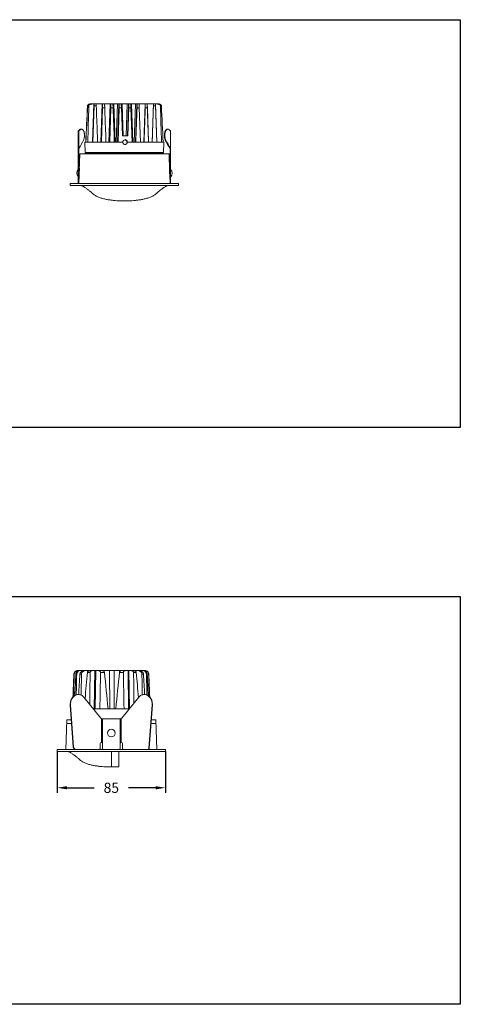
# Model space of a CAD drawing. Units: inches. Extents: x -206 to 1610, y -4231 to -2532.
# Drawn here: x 243 to 589, y -4231 to -3459 of the extents above; entities that cross this region are included whole.
import ezdxf

# ---------------------------------------------------------------- set-up
doc = ezdxf.new("R2010")
doc.units = ezdxf.units.IN
doc.header["$MEASUREMENT"] = 0
doc.layers.get('0').update_dxf_attribs({"lineweight": 9})
doc.layers.add('06___PRT_ALL_SURFS', color=7, linetype='Continuous')
doc.layers.add('方框', color=1, linetype='Continuous', plot=False)
doc.styles.get("Standard").update_dxf_attribs({"font": 'ARIAL.TTF'})
doc.dimstyles.new('SCALE 6', dxfattribs={"dimtxt": 8, "dimasz": 7.599999999999999, "dimexe": 4, "dimexo": 0, "dimgap": 7.599999999999999, "dimtad": 0, "dimtih": 1, "dimtoh": 1, "dimdec": 0, "dimdsep": 46, "dimtxsty": 'Standard', "dimcen": 0.09, "dimadec": 0, "dimazin": 0, "dimtfac": 1, "dimtdec": 4, "dimtofl": 0, "dimtmove": 0, "dimatfit": 3, "dimfxl": 0, "dimtolj": 1, "dimtzin": 0, "dimarcsym": 0})

# ---------------------------------------------------------------- blocks, each defined once
blk = doc.blocks.new('*D5537')
at = {"color": 0, "lineweight": -2}
for p, q in [((272.4390497531216, -4032.832610450898), (272.4390497531216, -4065.254086479018)), ((357.4390497531217, -4032.832610450898), (357.4390497531217, -4065.254086479018)), ((280.0390497531216, -4061.254086479019), (301.5737018677191, -4061.254086479019)), ((349.8390497531216, -4061.254086479019), (328.304397638524, -4061.254086479019))]:
    blk.add_line(p, q, dxfattribs=at)
at = {"color": 0}
for points in [[(280.0390497531216, -4059.987419812352), (280.0390497531216, -4062.520753145686), (272.4390497531216, -4061.254086479019)], [(349.8390497531216, -4062.520753145686), (349.8390497531216, -4059.987419812352), (357.4390497531217, -4061.254086479019)]]:
    blk.add_solid(points, dxfattribs=at)
at = {"layer": 'Defpoints', "color": 0}
for p in [(272.4390497531216, -4032.832610450898), (357.4390497531217, -4032.832610450898), (357.4390497531217, -4061.254086479019)]:
    blk.add_point(p, dxfattribs=at)
at = {"color": 0, "insert": (314.9390497531217, -4061.254086479019), "char_height": 8, "attachment_point": 5}
blk.add_mtext('\\A1;85', dxfattribs=at)

msp = doc.modelspace()

# ---------------------------------------------------------------- linework, layer by layer
at = {"color": 7, "linetype": 'Continuous'}
for p, q in [((296.438022150023, -3526.175126681432), (297.2894604400228, -3526.175126681432)), ((298.2902602717228, -3524.727475926432), (299.393490958923, -3524.727475926432)), ((299.8806154304228, -3524.727475926432), (336.6466562117228, -3524.727475926432)), ((300.125015250123, -3554.727475926432), (301.165145968223, -3524.727475926432)), ((301.4697760313229, -3524.727475926432), (300.4296453132229, -3554.727475926432)), ((301.4812899215228, -3526.175126681432), (300.489696558823, -3554.727475926432)), ((301.4812899215228, -3526.175126681432), (303.116936958523, -3526.175126681432)), ((306.5785286999229, -3554.727475926432), (307.6186594181229, -3524.727475926432)), ((307.9232894812228, -3524.727475926432), (306.883158763123, -3554.727475926432)), ((308.0423781284228, -3527.622777436332), (307.1039804557229, -3554.727475926432)), ((308.0423781284228, -3527.622777436332), (309.7641783306228, -3527.622777436332)), ((313.0320421498229, -3554.727475926432), (314.072172867923, -3524.727475926432)), ((314.3768029310229, -3524.727475926432), (313.3366722129228, -3554.727475926432)), ((314.6031870924228, -3527.622777436332), (313.6674725684229, -3554.727475926432)), ((314.6031870924228, -3527.622777436332), (316.3158118660228, -3527.622777436332)), ((316.8836991247229, -3524.727475926432), (317.9488983318229, -3554.727475926432)), ((318.8547408106228, -3554.727475926432), (319.884487820623, -3524.727475926432)), ((320.9006455705228, -3524.727475926432), (319.8708985605228, -3554.727475926432)), ((321.132777704323, -3527.622777436332), (320.1999005611228, -3554.727475926432)), ((321.132777704323, -3527.622777436332), (322.8384323304228, -3527.622777436332)), ((323.624443710223, -3549.727475926432), (322.8384323304228, -3527.622777436332)), ((323.3827685942229, -3524.727475926432), (324.2704346001228, -3549.727475926432)), ((326.5252916232228, -3549.727475926432), (327.3834141315228, -3524.727475926432)), ((328.3995718814229, -3524.727475926432), (327.541449373023, -3549.727475926432)), ((328.6353900142228, -3527.622777436332), (327.8777962446229, -3549.727475926432)), ((328.6353900142228, -3527.622777436332), (330.3336726422228, -3527.622777436332)), ((331.2935583513229, -3554.727475926432), (330.3336726422228, -3527.622777436332)), ((330.8816949050229, -3524.727475926432), (331.9468941121229, -3554.727475926432)), ((332.8527365909228, -3554.727475926432), (333.8824836009228, -3524.727475926432)), ((334.898641350823, -3524.727475926432), (333.8688943408229, -3554.727475926432)), ((335.1109084887228, -3527.622777436332), (336.8022209691228, -3527.622777436332)), ((336.6543691629229, -3524.727475926432), (341.4181360694229, -3524.727475926432)), ((337.7592692974229, -3554.727475926432), (336.8022209691228, -3527.622777436332)), ((341.4181360694229, -3524.727289526133), (340.363320570523, -3554.727289526133)), ((341.4184872656228, -3524.727475926432), (340.3636717666229, -3554.727475926432)), ((341.4184872656228, -3524.727475926432), (347.9627615584229, -3524.727475926432)), ((341.557413892223, -3527.622777436332), (343.239550944023, -3527.622777436332)), ((343.1989946519229, -3524.727475926432), (344.2538101509228, -3554.727475926432)), ((344.193916123523, -3554.727475926432), (343.239550944023, -3527.622777436332)), ((347.9627615584229, -3524.727289526133), (346.9079460595228, -3554.727289526133)), ((347.9631127546229, -3524.727475926432), (346.908297255623, -3554.727475926432)), ((347.9631127546229, -3524.727475926432), (350.985398647523, -3524.727475926432)), ((348.009403141323, -3526.175126681432), (349.5755099935229, -3526.175126681432)), ((350.577771165523, -3554.727475926432), (349.5755099935229, -3526.175126681432)), ((349.743620140923, -3524.727475926432), (350.7984356399228, -3554.727475926432)), ((351.311390015823, -3524.727475926432), (352.1882773271229, -3524.727475926432)), ((353.492693341123, -3526.175126681432), (354.240443523423, -3526.175126681432)), ((289.0186307163228, -3545.840843443432), (289.4186307163229, -3545.840843443432)), ((289.0186307163228, -3587.027475926432), (289.0186307163228, -3545.840843443432)), ((289.125810393323, -3545.712093018733), (290.009034904723, -3544.888384311632)), ((289.125810393323, -3545.712093018733), (289.4722205548228, -3545.712093018733)), ((289.4186307163229, -3545.840843443432), (289.4186307163229, -3587.027475926432)), ((289.4722205548228, -3545.712093018733), (290.3554450662229, -3544.888384311632)), ((289.4722205548228, -3559.719852472233), (289.4722205548228, -3545.712093018733)), ((290.3554450662229, -3544.888384311632), (290.009034904723, -3544.888384311632)), ((291.0655805590229, -3544.419923246832), (291.4119907206228, -3544.419923246832)), ((359.4129570397229, -3544.419923246832), (359.0665468782229, -3544.419923246832)), ((361.3527272055229, -3545.712093018733), (360.4695026940228, -3544.888384311632)), ((361.3527272055229, -3545.712093018733), (361.3527272055229, -3559.719852472233)), ((361.4599068824228, -3587.027475926432), (361.4599068824228, -3545.840843443432)), ((323.624443710223, -3549.727475926432), (327.8777962446229, -3549.727475926432)), ((325.6868029270229, -3552.978778591132), (325.7543112528229, -3552.977475926432)), ((357.6876135475229, -3553.038315063032), (357.3412033860229, -3553.038315063032)), ((289.4722205698229, -3559.719852472032), (289.4186307163229, -3559.719852472032)), ((294.2389640272228, -3554.727475926432), (294.5183301832228, -3562.727475926432)), ((294.2390430499229, -3554.727475926432), (323.869072845223, -3554.727475926432)), ((356.239422528223, -3554.727475926432), (327.3685717902229, -3554.727475926432)), ((356.2395735715229, -3554.727475926432), (355.960207415623, -3562.727475926432)), ((361.4599068824228, -3559.719852472032), (361.006317029023, -3559.719852472032)), ((361.0599068824229, -3587.027475926432), (361.0599068824229, -3559.719852403532)), ((361.2813572313228, -3559.595410029732), (361.3527272055229, -3559.719852472233)), ((289.0186307163228, -3569.027475926432), (289.4186307163229, -3569.027475926432)), ((290.2392687994229, -3563.727475926433), (289.7660954129228, -3577.277475926432)), ((290.2392687994229, -3563.727475926433), (360.2392687994229, -3563.727475926433)), ((294.7392687994229, -3563.227475926432), (294.2392687994229, -3563.727475927332)), ((294.5183301832228, -3562.727475926432), (355.960207415623, -3562.727475926432)), ((294.7392687994229, -3563.227475926432), (355.7392687994229, -3563.227475926432)), ((297.9892687994229, -3562.727475926432), (297.9892687994229, -3563.227475926432)), ((305.612083239723, -3563.727475927332), (305.865455397123, -3563.227475926432)), ((305.865455397123, -3563.227475926432), (305.865455397123, -3563.727475926433)), ((314.525709380423, -3563.227475980332), (314.2723372775229, -3563.727475927332)), ((352.4892687994229, -3562.727475926432), (352.4892687994229, -3563.227475926432)), ((355.8333858809228, -3563.727475927332), (355.326641566023, -3563.227475926432)), ((355.7392687994229, -3563.227475926432), (355.7392687994229, -3563.634598005533)), ((360.2392687994229, -3563.727475926433), (360.712445226023, -3577.277475926432)), ((289.768759989423, -3577.527475926432), (289.4186307163229, -3577.527475926432)), ((289.663962850623, -3580.527475926432), (289.4186307163229, -3580.527475926432)), ((289.6438696795229, -3580.777475926432), (289.4186307163229, -3587.227475926432)), ((361.0599068824229, -3577.527475926432), (360.7097795179229, -3577.527475926432)), ((361.0599068824229, -3580.527475926432), (360.814590201323, -3580.527475926432)), ((360.834667919223, -3580.777475926432), (361.0599068824229, -3587.227475926432)), ((361.4599068824228, -3581.071564987532), (361.0599068824229, -3581.071564987532)), ((282.739165446523, -3587.227475926432), (367.7393721543229, -3587.227475926432)), ((282.7392687994229, -3587.227475926432), (282.7392687994229, -3588.727475926432)), ((367.7392687994229, -3588.727475926432), (282.7392687994229, -3588.727475926432)), ((289.0186307163228, -3587.027475926432), (289.4186307163229, -3587.027475926432)), ((359.2392687994229, -3588.741257873432), (291.2392687994229, -3588.741257873432)), ((361.4599068824228, -3587.027475926432), (361.0599068824229, -3587.027475926432)), ((367.7392687994229, -3587.227475926432), (367.7392687994229, -3588.727475926432)), ((288.6082791384216, -3969.232610450898), (288.5067573289217, -3969.232610450898)), ((288.8476840423215, -3969.232610450898), (339.2916223448216, -3969.232610450898)), ((296.1788829027215, -3970.680261205797), (298.2606132932216, -3970.680261205797)), ((301.5108488288216, -3999.232610450898), (301.9270002980217, -3969.232610450898)), ((302.6385279848215, -3969.232610450898), (302.2223765155217, -3999.232610450898)), ((306.4439405793215, -3970.680261205797), (309.5210480150216, -3970.680261205797)), ((313.6384044888215, -3999.232610450898), (313.6133359998217, -3969.232610450898)), ((317.1462103204216, -3969.232610450898), (317.1712788094215, -3999.232610450898)), ((321.3352259270215, -3970.680261205797), (324.3852707372215, -3970.680261205797)), ((328.5132553089217, -3999.232610450898), (328.0616516426215, -3969.232610450898)), ((328.7632736841216, -3969.232610450898), (329.2130401880216, -3999.110567875998)), ((332.4313714356217, -3970.680261205797), (334.4589194280217, -3970.680261205797)), ((341.1826981781215, -3969.232610450898), (339.8941158980216, -3969.232610450898)), ((285.5813468052216, -3972.127911960798), (285.8279623263217, -3972.127911960798)), ((287.0830074727215, -3972.127911960798), (287.7415039300217, -3972.127911960798)), ((290.2991126101216, -3972.127911960798), (291.4998047909215, -3972.127911960798)), ((338.9739267640217, -3972.127911960798), (340.1170150534217, -3972.127911960798)), ((342.5122637043215, -3972.127911960798), (343.1131562702216, -3972.127911960798)), ((344.2058413874216, -3972.127911960798), (344.3948530171216, -3972.127911960798)), ((293.4186523869217, -3990.264338434498), (306.7564837348215, -4006.546824013198)), ((323.1216157713217, -4006.546824013198), (336.4594471192216, -3990.264338434498)), ((282.9541807210215, -3996.221307363998), (282.7247501464216, -3996.221307363998)), ((285.0958830313217, -4029.306951329298), (282.7247501464216, -3996.221307363998)), ((285.3253136058216, -4029.306951329298), (282.9541807210215, -3996.221307363998)), ((329.1130687633216, -3999.232610450898), (300.7650307428215, -3999.232610450898)), ((346.9239187852216, -3996.221307363998), (344.4873676378216, -4030.219766193598)), ((347.1533493597216, -3996.221307363998), (344.7167982123216, -4030.219766193598)), ((346.9239187852216, -3996.221307363998), (347.1533493597216, -3996.221307363998)), ((279.1184116700216, -4031.332610450898), (279.9390497531216, -4007.832610450898)), ((279.9390497531216, -4007.832610450898), (283.5568918032217, -4007.832610450898)), ((307.2507580294215, -4025.650668783398), (307.2507580294215, -4006.960882124097)), ((307.9390497531217, -4007.132610450898), (321.9390497531217, -4007.132610450898)), ((307.9390497531217, -4030.132610450897), (307.9390497531217, -4007.132610450898)), ((321.9390497531217, -4030.132610450897), (321.9390497531217, -4007.132610450898)), ((322.6273414767216, -4025.650668783398), (322.6273414767216, -4006.960882124097)), ((346.3212077029217, -4007.832610450898), (349.9390497531217, -4007.832610450898)), ((350.7596878361216, -4031.332610450898), (349.9390497531217, -4007.832610450898)), ((279.8342874446217, -4010.832610450898), (283.7718913559216, -4010.832610450898)), ((346.1062081502215, -4010.832610450898), (350.0438120615216, -4010.832610450898)), ((272.4390497531216, -4031.332610450898), (357.4390497531217, -4031.332610450898)), ((272.4390497531216, -4032.832610450898), (272.4390497531216, -4031.332610450898)), ((285.3253136058216, -4029.306951329298), (285.0958830313217, -4029.306951329298)), ((305.4574835326217, -4031.132610450898), (286.9573571770217, -4031.132610450898)), ((306.2766355769217, -4026.632610450898), (306.2766355769217, -4030.132610450897)), ((307.2507580294215, -4025.650668783398), (307.0213274549216, -4025.650668783398)), ((307.2507580294215, -4025.650668783398), (307.0957874875215, -4025.632709153097)), ((320.9390497531217, -4031.132610450898), (308.9390497531217, -4031.132610450898)), ((322.7823120186216, -4025.632709153097), (322.6273414767216, -4025.650668783398)), ((322.8567720512216, -4025.650668783398), (322.6273414767216, -4025.650668783398)), ((323.6014639292217, -4030.132610450897), (323.6014639292217, -4026.632610450898)), ((343.6713327143217, -4031.132610450898), (324.4206159735214, -4031.132610450898)), ((343.6713327143217, -4031.132610450898), (343.9007632889217, -4031.132610450898)), ((344.4873676378216, -4030.219766193598), (344.7167982123216, -4030.219766193598)), ((357.4390497531217, -4032.832610450898), (357.4390497531217, -4031.332610450898)), ((272.4390497531216, -4032.832610450898), (357.4390497531217, -4032.832610450898)), ((280.9390497531216, -4032.846399305799), (281.1036259445215, -4032.846383395098)), ((320.9390497531217, -4032.846392397797), (314.9390497531217, -4032.846392397797)), ((314.9390497530216, -4032.846399175698), (314.9390497532217, -4044.894143821798)), ((320.9390497531217, -4044.704044662398), (320.9390497531217, -4032.846392397797))]:
    msp.add_line(p, q, dxfattribs=at)
msp.add_circle((314.9390497531217, -4018.332610450897), 3, dxfattribs=at)
for centre, radius, start, end in [((2664.031881038123, -3655.974114579932), 2371.348813405299, 176.8622697937999, 177.5529669141), ((2586.111536633023, -3659.906000975632), 2293.5755382512, 176.6573750371999, 177.371614913), ((297.3966927435228, -3526.239695031432), 1.160396460500024, 175.0072105352926, 176.8102232387927), ((299.8744667099228, -3530.336041964933), 5.608569408900183, 89.93718615560103, 94.35563079660014), ((350.9890500194229, -3530.077014009532), 5.349539329200115, 86.55061788340002, 90.0391077070008), ((351.011451720223, -3529.652714323932), 4.924661511399845, 85.43560726920104, 86.5137645453001), ((-2013.553343435577, -3655.974114579832), 2371.348813401499, 2.447033085900014, 3.137730206200021), ((359.4376420760229, -3545.794682827732), 1.377440655899762, 105.2437391399993, 108.6331610344987), ((117.6147898932229, -3461.102576818233), 198.1422305593, 330.1514211949997, 332.3552137198997), ((325.6198208097228, -3554.728330519832), 1.750804160700144, 89.97002851940306, 179.9720321878031), ((325.619981880023, -3554.732461173832), 1.754955171399869, 87.81789887219907, 89.97535768589908), ((325.7538199510229, -3554.727810578632), 1.750362725299976, 0.6018307203051751, 89.98389532090515), ((532.8637477058232, -3461.102576818132), 198.1422305596002, 207.6447862801001, 209.8485788050002), ((535.8260200214231, -3459.669447876532), 201.1244321826002, 207.6606808267, 209.7909253506998), ((325.6196094906228, -3554.726746321132), 1.750577809600062, 180.0238802780032, 257.4517653643032), ((325.771042305523, -3554.728505560332), 1.733195287900057, 0.0340375266071955, 0.6307842228071932), ((292.1686307163229, -3579.027475926432), 4.349999999999997, 136.3980217461016, 223.6019782539011), ((358.3099068824229, -3579.027475926432), 4.349999999999997, 316.3980217461017, 43.60197825390107), ((253.9775045871229, -3577.777681532032), 35.79229477579994, 355.1923335464999, 359.8402545941), ((254.3795718056228, -3577.787731382932), 35.39020222659992, 359.8547101062999, 0.8261183967999214), ((251.7340808329229, -3575.329492366633), 38.12082850399989, 356.1675158290001, 356.8038799233001), ((254.8393883472229, -3575.513405926532), 35.01009884119994, 356.8210547100003, 357.0999287914002), ((394.381720110423, -3577.777768797832), 33.67299161339998, 179.1487027625999, 180.1689749878999), ((396.3274084316232, -3577.785195617232), 35.61865200320024, 180.1477980000998, 184.8190295801998), ((2769.339970121121, -4206.015684541697), 2484.3326115494, 174.5643453476999, 175.0428433961), ((-1996.050135347778, -4217.264932103498), 2318.7200092885, 5.395569417199933, 6.104673024299984), ((2705.603452302321, -4221.112292651098), 2397.384236553799, 174.0039136316, 174.6896336839), ((-2125.648604546378, -4201.899562272898), 2470.949492543699, 4.907201244600038, 5.369312669099995), ((288.4450434279216, -3972.240270635198), 2.963927390900045, 177.5499129901956, 177.8274701481956), ((6826.807435166723, -4392.229879818797), 6549.994405665501, 176.3226528903, 176.4624821722999), ((-6195.020911817878, -4384.419294774199), 6548.130413146501, 3.470212575200037, 3.609914687800049), ((289.0740650533215, -3993.089381459298), 5.021735918999533, 92.0348481472996, 92.6046652961997), ((289.0740902989215, -3993.091197770797), 5.023551981699329, 90.00461319920032, 92.0344003388008), ((340.8040092072217, -3993.091197770797), 5.023551981700011, 87.9655996612008, 89.9953868007997), ((340.8040344527216, -3993.089381460498), 5.021735920199828, 87.39533470379867, 87.9651518525994), ((286.9582286318215, -4029.783571098797), 1.349039633599816, 260.383686373703, 269.9629879748018), ((306.8063788883216, -4026.750178753998), 1.12032364149977, 75.76623621029555, 78.93847784549594), ((306.7552827334217, -4026.920728675498), 1.298543701300602, 65.65535775211545, 68.61843489951642), ((308.9390497531217, -4030.132610450897), 1, 180, 270), ((320.9390497531217, -4030.132610450897), 1, 270, 0), ((323.1228167727216, -4026.920728675498), 1.298543701300011, 111.3815651004993, 114.3446422478991), ((323.0717206178216, -4026.750178753998), 1.120323641499697, 101.0615221545057, 104.2337637897045), ((343.6599170967217, -4030.414556097599), 0.7194681326995145, 288.8403162115042, 295.3737597912034)]:
    msp.add_arc(centre, radius, start, end, dxfattribs=at)
for centre, major_axis, ratio, start_param, end_param in [((325.577674831123, -3610.636235775232), (2.49964297470001, 71.59063319210016), 0.0005901505000000001, 5.730037645299371, 6.836324189998338), ((307.0957876212216, -4026.632610450898), (0, 1), 0.8191520443000001, 1.632203886e-07, 1.570796326820362), ((306.8663570467216, -4026.632610450898), (0, 1), 0.8191520443000001, 6.092854298679588, 6.138163905879635), ((322.7823118849216, -4026.632610450898), (0, 1), 0.8191520443000001, 4.712388980400152, 6.283185144), ((323.0117424595215, -4026.632610450898), (0, 1), 0.8191520443000001, 0.1450214012999507, 0.1903310084999979)]:
    msp.add_ellipse(centre, major_axis=major_axis, ratio=ratio, start_param=start_param, end_param=end_param, dxfattribs=at)
for points, start_tangent, end_tangent in [([(296.240699223423, -3526.138705294232), (296.348884904123, -3525.731710087932), (296.5534077566228, -3525.411956324732), (296.8065596900228, -3525.172886366132), (297.084907083123, -3524.997394591432), (297.6777109381231, -3524.789503743232), (298.2902602717228, -3524.727475926432)], (0.08697257249013951, 0.9962107064443986), (1, 0)), ([(296.4239241724229, -3554.727475926432), (297.2894604400228, -3526.175126681432)], (0.0302475114206118, 0.9995424393455538), (0.0303536081034963, 0.9995392230798646)), ([(296.438022150023, -3526.175126681432), (296.5409863761229, -3525.758643296332), (296.750275371523, -3525.429469932432), (297.013173990423, -3525.183716953032), (297.3032491374229, -3525.002942416632), (297.9229136654228, -3524.791026063132), (298.5633014658229, -3524.727475926432)], (0.0591822186357833, 0.998247196338335), (1, 0)), ([(297.2894604400228, -3526.175126681432), (297.3957221539229, -3525.759377729532), (297.6220626805229, -3525.441606398832), (297.8979493098229, -3525.211957087532), (298.195470293623, -3525.045445583532), (298.8160048921229, -3524.837038847832), (299.448513256523, -3524.743670869432)], (0.0303536080921279, 0.9995392230802098), (0.9970257892854412, 0.07706864148110532)), ([(301.4868589074229, -3524.727475926432), (301.490218289423, -3524.731285622132), (301.493298032123, -3524.742987082333), (301.4960772656229, -3524.762990086532), (301.4985316657228, -3524.791782191332), (301.5023436099229, -3524.878238949932), (301.5044017769228, -3525.009039633232), (301.504192294223, -3525.193883218532), (301.5009384423229, -3525.445527882432), (301.4935376366229, -3525.776408354032), (301.4812899215228, -3526.175126681432)], (1, 0), (-0.03470631443974521, -0.9993975543986536)), ([(303.116936958523, -3526.175126681432), (303.1021312216228, -3525.803460119232), (303.0872870351229, -3525.486350494232), (303.0734740628229, -3525.233289989032), (303.0610125614228, -3525.039259722832), (303.0499425703228, -3524.897253313232), (303.044917112723, -3524.843758481132), (303.0402208001228, -3524.801026336632), (303.0358444207229, -3524.768458560732), (303.031780753123, -3524.745529361932), (303.0280290889229, -3524.731949018232), (303.0245900473228, -3524.727475926432)], (-0.0364950303338671, 0.9993338344922232), (-1, 0)), ([(304.1568041374229, -3554.727475926432), (303.8972314363228, -3547.586886506233), (303.116936958523, -3526.175126681432)], (-0.03630769829965181, 0.9993406581562574), (-0.03649503036263001, 0.999333834491173)), ([(308.079729099323, -3524.727475926432), (308.0824177597228, -3524.730029506432), (308.0849255200228, -3524.737747007532), (308.0893718250229, -3524.769014341632), (308.0930149846229, -3524.821959064932), (308.0958006033229, -3524.897277693532), (308.097668406823, -3524.995732935132), (308.0985565088229, -3525.118104189832), (308.0984002836228, -3525.265071429132), (308.0971302370228, -3525.437137954632), (308.0909874921228, -3525.857471697032), (308.0797220205229, -3526.375426372832), (308.063301868423, -3526.974792931933), (308.0423781284228, -3527.622777436332)], (1, 0), (-0.0345975656613294, -0.9994013250192888)), ([(309.7641783306228, -3527.622777436332), (309.7399576052228, -3526.988371803633), (309.7148854972228, -3526.401817756233), (309.6903215609229, -3525.889443604832), (309.6672727325229, -3525.466432742132), (309.6565385362228, -3525.290802544532), (309.6464100238229, -3525.139424761832), (309.6369294574229, -3525.012169147232), (309.6281297814228, -3524.908808514332), (309.620032527223, -3524.828997407832), (309.612658629123, -3524.772386631632), (309.6092496830229, -3524.752679153132), (309.606029728323, -3524.738651118332), (309.603001507423, -3524.730263163832), (309.600167762723, -3524.727475926432)], (-0.03597050706446282, 0.999352851910438), (-1, 0)), ([(310.738831357223, -3554.727475926432), (310.495315386223, -3547.950691005532), (309.7641783306228, -3527.622777436332)], (-0.03590287991801191, 0.9993552837772927), (-0.0359705070604833, 0.9993528519105812)), ([(314.6498056998228, -3524.727475926432), (314.6522299967228, -3524.730588702632), (314.654434566123, -3524.739939362032), (314.656413382023, -3524.755546401532), (314.658160418423, -3524.777428317533), (314.6609353445228, -3524.840084702032), (314.6627189820228, -3524.927895516233), (314.6634789619229, -3525.040683740932), (314.6631859602228, -3525.178156238832), (314.6618197280229, -3525.339650704532), (314.6593635321228, -3525.524381856433), (314.6511857390228, -3525.958413878632), (314.6387919695228, -3526.466606548432), (314.6225707212229, -3527.029592133732), (314.6031870924228, -3527.622777436332)], (1, 0), (-0.03449715172587261, -0.9994047961275763)), ([(316.3158118660228, -3527.622777436332), (316.293706653923, -3527.033688865432), (316.2706720552228, -3526.475588031332), (316.2476788030228, -3525.970814213032), (316.225613372523, -3525.537286030832), (316.2151754728229, -3525.351642244233), (316.2052505945228, -3525.188581607732), (316.1959133364228, -3525.049076456032), (316.187234675823, -3524.933999328533), (316.1792731381229, -3524.843927387632), (316.172082125923, -3524.779312576332), (316.1687918267228, -3524.756655455632), (316.1657132936228, -3524.740454123232), (316.1628527204228, -3524.730722854933), (316.160216300623, -3524.727475926432)], (-0.03571440382734191, 0.9993620371813499), (-1, 0)), ([(317.283958367123, -3554.727475926432), (316.3158118660228, -3527.622777436332)], (-0.0356784168463944, 0.999363322606616), (-0.03571440383461751, 0.9993620371810898)), ([(321.1827385184229, -3524.727475926432), (321.185064991623, -3524.730876841432), (321.1871517753229, -3524.741063764633), (321.1889932901229, -3524.758012963232), (321.1905839567228, -3524.781700704332), (321.191918223723, -3524.812102752232), (321.1929919757229, -3524.849168739032), (321.1943500693231, -3524.942934675832), (321.194643511323, -3525.062262873432), (321.1938655072229, -3525.206195294732), (321.1920202138228, -3525.373464509633), (321.189117592123, -3525.562673393332), (321.1802485866229, -3525.999863388932), (321.1675700230228, -3526.501751279332), (321.1515417657229, -3527.049734760432), (321.132777704323, -3527.622777436332)], (1, 0), (-0.03439037835107701, -0.9994084759881067)), ([(322.8384323304228, -3527.622777436332), (322.8171444758229, -3527.050808442532), (322.7949105582229, -3526.504259329732), (322.7725644435229, -3526.003519463733), (322.7509220735228, -3525.566685083732), (322.7406139576228, -3525.377290102432), (322.7307742539228, -3525.209600328032), (322.7214910852229, -3525.065065835132), (322.7128498106229, -3524.945015503232), (322.7049267315228, -3524.850502589333), (322.701256185223, -3524.813085667632), (322.6977911258228, -3524.782365146732), (322.6945397198229, -3524.758406538032), (322.6915097943229, -3524.741247498332), (322.6887091673229, -3524.730924977732), (322.6861456573228, -3524.727475926432)], (-0.0355452662041667, 0.9993680673558042), (-1, 0)), ([(328.6852867060229, -3524.727475926432), (328.687609362823, -3524.730924817432), (328.6896891486228, -3524.741246950932), (328.6915208224229, -3524.758405517932), (328.6930991436229, -3524.782363709432), (328.6944189159228, -3524.813083942332), (328.695476576723, -3524.850500277332), (328.6967997081229, -3524.945011753332), (328.697057706723, -3525.065061764332), (328.696247852123, -3525.209595745232), (328.6943775412228, -3525.377285415333), (328.6914599367228, -3525.566680137232), (328.6825975620229, -3526.003513126132), (328.6699763076228, -3526.504251336232), (328.6540437255228, -3527.050804655033), (328.6353900142228, -3527.622777436332)], (1, 0), (-0.0342437026793046, -0.9994135124295705)), ([(330.3336726422228, -3527.622777436332), (330.3124204090229, -3527.049736969032), (330.2901822400229, -3526.501758098532), (330.2678131565228, -3525.999869323833), (330.246152497323, -3525.562677173832), (330.235842376823, -3525.373467734332), (330.2260070173229, -3525.206198249932), (330.2167340161229, -3525.062265604232), (330.2081077283228, -3524.942937886332), (330.2002017767228, -3524.849171444032), (330.1965396141229, -3524.812105170032), (330.1930822823229, -3524.781702876632), (330.1898374131229, -3524.758014554632), (330.1868122602229, -3524.741064636232), (330.1840140707229, -3524.730877100432), (330.1814500914229, -3524.727475926432)], (-0.03539860824980641, 0.999373272873543), (-1, 0)), ([(335.1109084887228, -3527.622777436332), (334.186292137623, -3554.727475926432)], (-0.0340745389522682, -0.9994192942880332), (-0.034110531989882, -0.999418066480373)), ([(335.157496288223, -3524.727475926432), (335.1599059678229, -3524.730722580032), (335.162086982323, -3524.740453158732), (335.1640341330228, -3524.756653589133), (335.1657422211228, -3524.779309797932), (335.1684210204228, -3524.843922902232), (335.1700927334229, -3524.933992542232), (335.1707353985228, -3525.049069846033), (335.1703308089229, -3525.188575881232), (335.1688689383229, -3525.351637302332), (335.1663431176228, -3525.537281380632), (335.1581348234229, -3525.970808610932), (335.145878845023, -3526.475585997232), (335.129940144923, -3527.033690581232), (335.1109084887228, -3527.622777436332)], (1, 0), (-0.03407453894510561, -0.9994192942882776)), ([(336.8022209691228, -3527.622777436332), (336.7801812611228, -3527.029584913532), (336.7570881952229, -3526.466597722432), (336.733994435923, -3525.958418368432), (336.7118632472229, -3525.524381756732), (336.7014195045228, -3525.339649495033), (336.691508499923, -3525.178158523132), (336.6822017721229, -3525.040690990233), (336.6735656799229, -3524.927904167832), (336.6656499464229, -3524.840090557932), (336.6584994427228, -3524.777431652432), (336.655224262423, -3524.755548534832), (336.6521554991229, -3524.739940424633), (336.6492978998228, -3524.730588996833), (336.6466562117228, -3524.727475926432)], (-0.03529184498245271, 0.9993770488047714), (-1, 0)), ([(340.639304066523, -3554.727475926432), (340.8690214262228, -3547.950691013532), (341.557413892223, -3527.622777436332)], (0.033886026746359, 0.9994257036875452), (0.03381838482778211, 0.9994279948288622)), ([(341.5955866891229, -3524.727475926432), (341.598226018423, -3524.730263016732), (341.600668682323, -3524.738651232733), (341.6029091591229, -3524.752680992232), (341.6049419272229, -3524.772392713032), (341.608362249023, -3524.829023738232), (341.6108851216229, -3524.908874574632), (341.6124652119229, -3525.012291330732), (341.6130569962229, -3525.139612405932), (341.6126137266228, -3525.291019589932), (341.6110876904228, -3525.466569265532), (341.6046198610229, -3525.889135060032), (341.5934136437229, -3526.401359615032), (341.5775064521229, -3526.988223319432), (341.557413892223, -3527.622777436332)], (1, 0), (-0.0338183848168682, -0.9994279948292314)), ([(343.239550944023, -3527.622777436332), (343.2152250618228, -3526.974782563633), (343.1897897149229, -3526.375476299532), (343.164884897423, -3525.857417299832), (343.1416763230229, -3525.437136383332), (343.1309309995228, -3525.265080842032), (343.1208243512228, -3525.118109636032), (343.1113909432229, -3524.995735118532), (343.1026478442229, -3524.897279530932), (343.0946025416229, -3524.821961002633), (343.0872620766229, -3524.769015577832), (343.0806322420228, -3524.737747410332), (343.0775855336228, -3524.730029618832), (343.074718550123, -3524.727475926432)], (-0.03519143833455071, 0.9993805894992887), (-1, 0)), ([(347.0554157856229, -3554.727475926432), (347.2944814397229, -3547.586886588832), (348.009403141323, -3526.175126681432)], (0.03348110560136811, 0.9994393506199915), (0.03329371435097569, 0.9994456106185646)), ([(348.0181479125229, -3524.727475926432), (348.0212747439229, -3524.731946268532), (348.0240779710228, -3524.745530254232), (348.0265394329228, -3524.768487322432), (348.0286391705229, -3524.801118636632), (348.0303489408229, -3524.843917588532), (348.0316380929228, -3524.897433222032), (348.032799626523, -3525.039249954432), (348.0317279289229, -3525.232915109132), (348.0278667424229, -3525.486016551031), (348.0205462755229, -3525.803472129332), (348.009403141323, -3526.175126681432)], (1, 0), (-0.03329371436325361, -0.9994456106181558)), ([(349.5755099935229, -3526.175126681432), (349.5599210239229, -3525.776361839632), (349.5442237291228, -3525.446103221332), (349.529902566823, -3525.194388166132), (349.517192944923, -3525.009121383632), (349.5059926192228, -3524.878039895932), (349.4961441712229, -3524.791597265432), (349.4916823411229, -3524.762899805532), (349.4875085145229, -3524.742962283432), (349.4836125215229, -3524.731283333333), (349.4799872970228, -3524.727475926432)], (-0.035082695063807, 0.9993844127797172), (-1, 0)), ([(351.4033535580228, -3524.743671244932), (352.0148695306229, -3524.836918179133), (352.6150320579229, -3525.045150700432), (352.902780416423, -3525.211926833232), (353.1695731138229, -3525.442172057332), (353.3891236739231, -3525.759588931232), (353.492693341123, -3526.175126681432)], (0.9968242367065966, -0.07963316591917652), (0.03098543572798491, -0.9995198361076918)), ([(354.240443523423, -3526.175126681432), (354.141517662823, -3525.758454422933), (353.9396266098228, -3525.429326893432), (353.6858672314229, -3525.183583079032), (353.4055142745228, -3525.003597417132), (352.807116908723, -3524.790843043032), (352.1882773271229, -3524.727475926432)], (-0.05558347711030431, 0.9984540435454846), (-1, 0)), ([(353.492693341123, -3526.175126681432), (354.3763461806229, -3554.727475926432)], (0.03098543573878471, -0.9995198361073571), (0.03088287616560551, -0.999523010220245)), ([(289.0186307163228, -3545.840843443432), (289.0254767772228, -3545.808658963732), (289.0610847528228, -3545.760375820732), (289.125810393323, -3545.712093018733)], (0, 1), (0.8519040996646698, 0.5236978183786221)), ([(289.4722205548228, -3545.712093018733), (289.449082240523, -3545.744278608533), (289.4186307163229, -3545.840843443432)], (-0.6309919134096394, -0.7757894077722653), (0, -1)), ([(290.009034904723, -3544.888384311632), (290.0653259562229, -3544.837578754332), (290.2379120524228, -3544.701939831632)], (0.7313171397913396, 0.6820375657157121), (0.8185988866367617, 0.5743656177010025)), ([(290.2379120524228, -3544.701939831632), (290.645773514023, -3544.490921392132), (291.065345981923, -3544.419941002632)], (0.8185988866502221, 0.5743656176818188), (0.999999999998903, 1.481321533e-06)), ([(291.082213433323, -3544.463618425032), (290.7106654256229, -3544.620733015533), (290.3554450662229, -3544.888384311632)], (-0.9663659328808034, -0.2571709232541941), (-0.7313171398233227, -0.682037565681418)), ([(291.411756143423, -3544.419941002632), (291.3291416793229, -3544.422674120833), (291.082213433323, -3544.463618425032)], (-0.999999999998903, -1.4812613927e-06), (-0.966365932852546, -0.2571709233603768)), ([(293.9119907206228, -3549.419923246832), (293.8639458001228, -3548.444411152732), (293.7216605250228, -3547.506372573632), (293.4906065468228, -3546.641915713532), (293.1796655911228, -3545.884220278932), (292.800788566123, -3545.262420114432), (292.3685354482229, -3544.800404969532), (291.8995208579229, -3544.515929921632), (291.411756143423, -3544.419941002632)], (0, 1), (-0.999999999998903, -1.4813153939e-06)), ([(356.5665468782229, -3549.419923246832), (356.614591798623, -3548.444411152732), (356.7568770738228, -3547.506372573632), (356.987931051923, -3546.641915713532), (357.2988720077228, -3545.884220278932), (357.6777490327228, -3545.262420114432), (358.1100021506228, -3544.800404969532), (358.5790167409228, -3544.515929921632), (359.0667814554229, -3544.419941002632)], (0, 1), (0.999999999998903, -1.4813153939e-06)), ([(358.997539049223, -3544.489442586832), (358.573532762023, -3544.710215525732), (358.175313398923, -3545.075646945932), (357.8151073896229, -3545.574507857932), (357.5039778334228, -3546.191466617632), (357.2514783052229, -3546.907612003032), (357.0653644428228, -3547.700850712932), (356.9129570397229, -3549.419923246832)], (-0.9476393638463362, -0.3193425059225775), (0, -1)), ([(359.4131916169229, -3544.419941002632), (359.3285245489228, -3544.422807175133), (359.0754774060229, -3544.465705960932)], (-0.9999999999989028, 1.4813697362e-06), (-0.9648653082567741, -0.2627450036110303)), ([(360.4695026940228, -3544.888384311632), (359.954149483023, -3544.538481221533), (359.6852636455229, -3544.449675688732), (359.4131916169229, -3544.419941002632)], (-0.7313171398468662, 0.6820375656561736), (-0.999999999998903, 1.4812970903e-06)), ([(361.4599068824228, -3545.840843443432), (361.4530608215229, -3545.808658963732), (361.4174528460228, -3545.760375820732), (361.3527272055229, -3545.712093018733)], (0, 1), (-0.8519040996646698, 0.5236978183786221)), ([(293.1373342127228, -3553.038315063232), (293.4656270016228, -3552.271285923632), (293.7101776588229, -3551.387985920432), (293.9119907206228, -3549.419923246832)], (0.4643479717511842, 0.8856528445901146), (0, 1)), ([(327.3685406290228, -3554.727475927332), (327.2478963775229, -3554.088482167032), (326.9027286555229, -3553.537957929432), (326.3806143440229, -3553.151587230732), (325.752679560123, -3552.982556473432)], (3.076366e-10, 1), (-0.9970879155019374, 0.07626066325440209)), ([(357.341203386123, -3553.038315063232), (357.012910597223, -3552.271285923632), (356.7683599400229, -3551.387985920432), (356.5665468782229, -3549.419923246832)], (-0.4643479717511842, 0.8856528445901146), (0, 1)), ([(356.9129570397229, -3549.419923246832), (357.1147701015229, -3551.387985920432), (357.359320758723, -3552.271285923632), (357.687613547623, -3553.038315063232)], (0, -1), (0.4643479717511842, -0.8856528445901146)), ([(327.3685717902229, -3554.727475926432), (327.297941582923, -3555.219978030032), (327.0914212887228, -3555.673163174633), (326.7653128623229, -3556.050047053332), (326.3462802523229, -3556.319500391432), (325.8687322382229, -3556.459697280932), (325.3711788822229, -3556.459698215732), (325.2392687994229, -3556.435543211332)], (0, -1), (-0.976015868924548, 0.2176993881651021)), ([(289.8046495554229, -3577.284713214932), (289.8366508466229, -3576.467087338132), (289.8454032637228, -3576.068399809732), (289.8494825885228, -3575.706211162532), (289.8500278799229, -3575.401372191532), (289.8486923684229, -3575.170367893432), (289.8470825219229, -3575.026815735832), (289.8464190095228, -3574.977475926432)], (0.0506118311494667, 0.9987184000246004), (0.03490202546117831, 0.9993907387096939)), ([(291.2392678589228, -3588.741264651332), (291.6110861434229, -3588.802671104633), (291.9241302929229, -3588.882833402032), (292.5705407170228, -3589.161180870832), (292.9411733449228, -3589.374229240632), (293.3415259338228, -3589.630554811633), (294.2053668839228, -3590.228861174732), (295.105768869523, -3590.869963954932), (295.997010094123, -3591.512835795532), (296.8482485608229, -3592.139032076832), (297.6596253605228, -3592.767222436332), (298.4439209214229, -3593.418435917032), (299.2339899681228, -3594.106291816332), (300.0642926969228, -3594.833125541932), (300.9656340881228, -3595.575262446632), (301.9615146393228, -3596.303051639932), (303.0575198158228, -3596.981856227932), (304.2512412716228, -3597.584471248732), (305.5262926462228, -3598.106550817532), (308.246979800623, -3598.933519656532), (311.0817352088229, -3599.560995098733), (313.9175414369229, -3600.046565938432), (316.6707678738228, -3600.390541356232), (319.2646878582229, -3600.600523112932), (321.6081853449228, -3600.720464175432), (322.6542143436229, -3600.757995939932), (323.6090030155228, -3600.781045578332), (324.4666450113228, -3600.789286391832), (325.2392687984229, -3600.789009297432)], (0.9905109503052099, -0.1374338288976561), (1, -6.934897e-10)), ([(359.2392697398229, -3588.741264651332), (358.867451455423, -3588.802671104633), (358.5544073058229, -3588.882833402032), (357.907996881823, -3589.161180870832), (357.537364253823, -3589.374229240632), (357.137011665023, -3589.630554811633), (356.273170714823, -3590.228861174732), (355.3727687293228, -3590.869963954932), (354.4815275046228, -3591.512835795532), (353.630289038023, -3592.139032076832), (352.818912238323, -3592.767222436332), (352.0346166774229, -3593.418435917032), (351.2445476307228, -3594.106291816332), (350.414244901923, -3594.833125541932), (349.5129035106229, -3595.575262446632), (348.517022959423, -3596.303051639932), (347.421017783023, -3596.981856227932), (346.2272963272228, -3597.584471248732), (344.9522449526228, -3598.106550817532), (342.2315577982228, -3598.933519656532), (339.3968023899229, -3599.560995098733), (336.5609961618229, -3600.046565938432), (333.8077697250231, -3600.390541356232), (331.2138497405229, -3600.600523112932), (328.8703522539229, -3600.720464175432), (327.8243232552229, -3600.757995939932), (326.8695345833228, -3600.781045578332), (326.0118925875229, -3600.789286391832), (325.2392688003229, -3600.789009297432)], (-0.9905109503052099, -0.1374338288976561), (-1, -6.934897e-10)), ([(285.4838255368217, -3972.113565542998), (285.7510578528216, -3970.999571750798), (286.4161791911216, -3970.066857535098), (287.3810581283215, -3969.448815562497), (288.5067573289217, -3969.232610450898)], (0.0427486509767044, 0.9990858585925796), (1, 0)), ([(288.6082791384216, -3969.232610450898), (287.4789923889217, -3969.450146277699), (286.5115077820216, -3970.071814661597), (285.8460258957217, -3971.009385860598), (285.5813468052216, -3972.127911960798)], (-1, 0), (-0.03908741684006101, -0.9992357949176818)), ([(285.8279623263217, -3972.127911960798), (286.0843004425216, -3971.006892622898), (286.7480008468216, -3970.067811698197), (287.7171059003216, -3969.448072410798), (288.8476840423215, -3969.232610450898)], (0.02924034858722311, 0.9995724095904698), (1, 0)), ([(290.3054693382216, -3969.232610450898), (289.1349014880217, -3969.439127066598), (288.1113835915215, -3970.042415904997), (287.7016990841217, -3970.475943135398), (287.3841520943216, -3970.980720521698), (287.1741662882215, -3971.538825105699), (287.0830074727215, -3972.127911960798)], (-1, 0), (-0.0490718873531933, -0.9987952492235812)), ([(287.7415039300217, -3972.127911960798), (287.8196239030216, -3971.534719437899), (288.0223279762216, -3970.971732246798), (288.3381875412216, -3970.463552892898), (288.7501853979217, -3970.029516281098), (289.7822372314216, -3969.433038692198), (290.9587237961215, -3969.232610450898)], (0.0229261182449817, 0.9997371620092038), (1, 0)), ([(294.0188349916217, -3969.232610450898), (292.7404403554216, -3969.414009098997), (291.5774783676217, -3969.971703789898), (291.0875687084217, -3970.394269584398), (290.6926193306217, -3970.906494139399), (290.4214174402215, -3971.493357843799), (290.2991126101216, -3972.127911960798)], (-1, 0), (-0.06416149994765911, -0.9979395281901938)), ([(291.4998047909215, -3972.127911960798), (291.5999164883216, -3971.479917088098), (291.8660742592216, -3970.880610823898), (292.2685631363216, -3970.362551824198), (292.7726155535216, -3969.942270907798), (293.3463835264216, -3969.623244160398), (293.9647145696216, -3969.402414055299), (295.2646691334215, -3969.232610450898)], (0.0169853805675759, 0.9998557380177276), (1, 0)), ([(298.6498529867216, -3969.232610450898), (297.8779154381215, -3969.306253160999), (297.1406006051217, -3969.544384478798), (296.8042359170216, -3969.738049633598), (296.5100411969217, -3969.991151075399), (296.2874462190217, -3970.308606653797), (296.1788829027215, -3970.680261205797)], (-1, 0), (-0.09491980435859701, -0.9954849224074296)), ([(297.9972950383216, -3995.853915987897), (298.2606132932216, -3970.680261205797)], (0.010370987506576, 0.9999462198629177), (0.010549453886142, 0.9999443529630558)), ([(298.2606132932216, -3970.680261205797), (298.3588126543215, -3970.281496363999), (298.6047989662217, -3969.951237745698), (298.9315678818216, -3969.699522690497), (299.3002459364216, -3969.514255908098), (299.6915661386216, -3969.383174420298), (300.0951283862215, -3969.296731789898), (300.9175365800217, -3969.232610450898)], (0.0105494538994434, 0.9999443529629154), (1, 0)), ([(303.9230585225215, -3969.232610450898), (304.6626639513216, -3969.282685433198), (305.0284544394216, -3969.352963813298), (305.3881046601215, -3969.463370970898), (305.7363165118217, -3969.625208482398), (306.0604419389216, -3969.860344300098), (306.3277881292216, -3970.203258243698), (306.4144417271215, -3970.427249170498), (306.4439405793215, -3970.680261205797)], (1, 0), (-0.0181721375972757, -0.9998348730741221)), ([(306.4439405793215, -3970.680261205797), (305.9234675932215, -3999.232610450898)], (-0.0181721375843156, -0.9998348730743576), (-0.0182783276169401, -0.9998329374148103)), ([(309.5210480150216, -3970.680261205797), (309.3977815722216, -3970.263588947298), (309.1724035317217, -3969.934461417798), (308.8975608661216, -3969.688717603498), (308.5985129264213, -3969.508731941498), (307.9688245343215, -3969.295977567398), (307.3254957656217, -3969.232610450898)], (-0.1072074224705377, 0.994236676333771), (-1, 0)), ([(321.3352259270215, -3970.680261205797), (321.4549921022216, -3970.263777820798), (321.6733036262216, -3969.934604456798), (321.9393887523216, -3969.688851477498), (322.2285898726215, -3969.508076940998), (322.8379234818216, -3969.296160587498), (323.4600844181217, -3969.232610450898)], (0.10529490977808, 0.9944410399691006), (1, 0)), ([(324.3852707372215, -3970.680261205797), (324.4133946891217, -3970.427257118398), (324.4964788026215, -3970.202976458498), (324.7542743971215, -3969.859953070398), (325.0675587048216, -3969.625604597899), (325.4038629335215, -3969.463451367598), (325.7514062848216, -3969.353126564897), (326.1049195737215, -3969.282762665498), (326.8198731361217, -3969.232610450898)], (-0.01921010569788, 0.9998154688936736), (1, 0)), ([(324.9353447682216, -3999.232610450898), (324.3852707372215, -3970.680261205797)], (-0.0193127554970262, 0.9998134913448168), (-0.0192101056865111, 0.9998154688938922)), ([(329.7727374021216, -3969.232610450898), (330.5952234176217, -3969.296916715798), (330.9989121494215, -3969.383373474398), (331.3904851258215, -3969.514174157598), (331.7595936449217, -3969.699017742898), (332.0866705163218, -3969.950662406898), (332.3322249137214, -3970.281542878498), (332.4313714356217, -3970.680261205797)], (1, 0), (0.0117309736064045, -0.9999311897616986)), ([(334.4589194280217, -3970.680261205797), (334.3510764924216, -3970.308594643597), (334.1283647823217, -3969.991485018598), (333.8344026887215, -3969.738424513398), (333.4984730222215, -3969.544394247198), (332.7615185680216, -3969.306160860998), (331.9896600907215, -3969.232610450898)], (-0.0937538047362521, 0.9955954118503544), (-1, 0)), ([(332.4313714356217, -3970.680261205797), (332.7127018727217, -3994.838364256398)], (0.0117309736009476, -0.9999311897617627), (0.0115595484195412, -0.9999331861881254)), ([(335.2056409281216, -3969.232610450898), (336.5057839261216, -3969.402412217898), (337.6985392027217, -3969.942272479098), (338.2030522126216, -3970.362606221498), (338.6063261677215, -3970.880560897298), (338.8730199999216, -3971.479927456399), (338.9739267640217, -3972.127911960798)], (1, 0), (0.0181665727161544, -0.9998349742011172)), ([(340.1170150534217, -3972.127911960798), (339.9950712954216, -3971.493506327998), (339.7240595768216, -3970.906952280698), (339.3299814846215, -3970.394578129298), (338.8410029687217, -3969.971567266498), (337.6788085346217, -3969.413943038698), (336.4007141652215, -3969.232610450898)], (-0.06298691733456942, 0.9980143527247934), (-1, 0)), ([(339.2916223448216, -3969.232610450898), (340.4683294963216, -3969.433030040597), (341.5011002365217, -3970.029516380898), (341.9136289264216, -3970.463548403098), (342.2300821458217, -3970.971741072899), (342.4334451692217, -3971.534726658099), (342.5122637043215, -3972.127911960798)], (1, 0), (0.0241068777827423, -0.9997093869938244)), ([(343.1131562702216, -3972.127911960798), (343.0226956259215, -3971.538823389899), (342.8133618562216, -3970.980722555698), (342.4964129975216, -3970.475948737398), (342.0872516146216, -3970.042420555198), (341.0644585798217, -3969.439133852997), (339.8941158980216, -3969.232610450898)], (-0.04789431191079568, 0.9988524089606989), (-1, 0)), ([(341.1826981781215, -3969.232610450898), (342.3135216361217, -3969.448069200297), (343.2833639677216, -3970.067807917698), (343.9481770624217, -3971.006885803799), (344.2058413874216, -3972.127911960798)], (1, 0), (0.03042051126624311, -0.9995371891502091)), ([(344.3948530171216, -3972.127911960798), (344.1314990413217, -3971.009393854098), (343.4671271246217, -3970.071819608198), (342.5003812118217, -3969.450150027597), (341.3713421772217, -3969.232610450898)], (-0.03790830331740851, 0.9992812219488543), (-1, 0)), ([(284.8147838329215, -3989.955741946998), (285.4832464890216, -3972.127911960798)], (0.0370433915047664, 0.9993136580402696), (0.03790830331990961, 0.9992812219487595)), ([(285.5813468052216, -3972.127911960798), (284.8952597976216, -3989.865722000298)], (-0.03908741683210391, -0.999235794917993), (-0.03822687726199061, -0.9992690858096216)), ([(285.3259534058217, -3989.442582979597), (285.8279623263217, -3972.127911960798)], (0.0287262971540938, 0.9995873147713584), (0.029240348584608, 0.9995724095905462)), ([(287.0830074727215, -3972.127911960798), (286.2772612782215, -3988.757964037098)], (-0.0490718873522834, -0.9987952492236258), (-0.0477356287145765, -0.9988600050814048)), ([(287.3734079227217, -3988.292989187299), (287.7415039300217, -3972.127911960798)], (0.0226063932060472, 0.9997444428383754), (0.0229261182554413, 0.999737162008964)), ([(291.2224640526216, -3988.555926686198), (291.4998047909215, -3972.127911960798)], (0.0167754339421435, 0.99985928250732), (0.0169853805665526, 0.999855738017745)), ([(338.9739267640217, -3972.127911960798), (339.2668803074217, -3988.344309055899)], (0.0181665727202473, -0.9998349742010428), (0.0179592956943678, -0.9998387188432755)), ([(342.5122637043215, -3972.127911960798), (342.9034888188218, -3988.462211805498)], (0.02410687778751701, -0.9997093869937093), (0.02378390112028231, -0.9997171230140558)), ([(343.9093152670217, -3988.973955363098), (343.1131562702216, -3972.127911960798)], (-0.0465411905178144, 0.9989163716674107), (-0.0478943119176162, 0.998852408960372)), ([(344.2058413874216, -3972.127911960798), (344.7326045611216, -3989.586069890998)], (0.0304205112629458, -0.9995371891503092), (0.02990236479115541, -0.9995528243068982)), ([(345.0633346124215, -3989.956060587399), (344.3948530171216, -3972.127911960798)], (-0.0370406161662236, 0.9993137609149724), (-0.03790830332354751, 0.9992812219486215)), ([(282.7247501464216, -3996.221307363998), (283.0273541504215, -3993.157068184798), (284.3151915130217, -3990.501055263299), (285.2660964083217, -3989.471627639499), (286.3701641233216, -3988.703086361198), (287.5801453362216, -3988.228320565197), (288.8442552505215, -3988.067645805397)], (-0.07148318066686021, 0.9974418052607126), (0.9999999964267106, 8.45374404435e-05)), ([(282.9541807210215, -3996.221307363998), (283.2387229869215, -3993.223021121298), (284.4684310890217, -3990.604477547397), (285.3807319544216, -3989.574541905098), (286.4441384863217, -3988.789776965398), (287.6151477810216, -3988.282287106898), (288.8458556344216, -3988.072833632298)], (-0.07148318066924751, 0.9974418052605414), (0.9989669161179848, 0.0454433768741183)), ([(289.0736858250217, -3988.067645805397), (290.2724544063216, -3988.211623968998), (291.4251535807217, -3988.638357972798), (292.4875242656216, -3989.331508287398), (293.4186523869217, -3990.264338434498)], (0.9999999964267108, 8.453743998870001e-05), (0.6336872742207308, -0.7735893215981593)), ([(336.4594471192216, -3990.264338434498), (337.3905752405216, -3989.331508287398), (338.4529459254217, -3988.638357972798), (339.6056450998216, -3988.211623968998), (340.8044136811215, -3988.067645805397)], (0.6336872742207308, 0.7735893215981593), (0.9999999964267108, -8.453743998870001e-05)), ([(341.0322438717216, -3988.072833632298), (342.2629517251215, -3988.282287106898), (343.4339610198217, -3988.789776965398), (344.4973675517217, -3989.574541905098), (345.4096684172216, -3990.604477547397), (346.6393765192216, -3993.223021121298), (346.9239187852216, -3996.221307363998)], (0.9989669161179848, -0.0454433768741183), (-0.07148318066924751, -0.9974418052605414)), ([(341.0338442556217, -3988.067645805397), (342.2979541699216, -3988.228320565197), (343.5079353828215, -3988.703086361198), (344.6120030978215, -3989.471627639499), (345.5629079931215, -3990.501055263299), (346.8507453557216, -3993.157068184798), (347.1533493597216, -3996.221307363998)], (0.9999999964267106, -8.45374404435e-05), (-0.07148318066686021, -0.9974418052607126)), ([(306.7564837348215, -4006.546824013198), (306.8677477276216, -4006.670691454498), (307.2507580294215, -4006.960882124097)], (0.6336872742280076, -0.7735893215921985), (0.8793906873142582, -0.4761008496788856)), ([(307.2507580294215, -4006.960882124097), (307.4020282149216, -4007.035387035897), (307.9390497531217, -4007.132610450898)], (0.8579306407635476, -0.5137655259347876), (1, 0)), ([(321.9390497531217, -4007.132610450898), (322.1266159333217, -4007.121720103097), (322.6273414767216, -4006.960882124097)], (1, 0), (0.8579306408290582, 0.5137655258253924)), ([(322.6273414767216, -4006.960882124097), (322.7620375665216, -4006.878707162698), (323.1216157713217, -4006.546824013198)], (0.879390687330476, 0.4761008496489302), (0.633687274223804, 0.7735893215956419)), ([(286.7279266024217, -4031.132610450898), (286.1340902173216, -4030.996611519497), (285.6211633117215, -4030.607118843298), (285.2586191600216, -4030.017279993297), (285.0958830313217, -4029.306951329298)], (-1, 0), (-0.07148318068971052, 0.997441805259075)), ([(286.7328722637216, -4031.113654720297), (286.2093540574216, -4030.911983427698), (285.7701365439217, -4030.510726312998), (285.4639808331216, -4029.955026831897), (285.3253136058216, -4029.306951329298)], (-0.9860073952303536, 0.1667015793298106), (-0.07148318065844772, 0.9974418052613154)), ([(306.2766355769217, -4030.132610450897), (306.2142813404215, -4030.515293883198), (306.0367114980217, -4030.839717232097), (305.7709594486215, -4031.056489983398), (305.4574835326217, -4031.132610450898)], (0, -1), (-1, 0)), ([(307.2287021582216, -4025.711559625097), (307.1916812256217, -4025.697722069798), (307.0818425271215, -4025.664248348598)], (-0.9311961382514102, 0.3645185209364001), (-0.9693878890159544, 0.2455343573294613)), ([(307.9390497531217, -4026.632610450898), (307.8896888288217, -4026.306660133697), (307.7442189747217, -4026.011398104198), (307.5175170865215, -4025.780712834499), (307.2507580294215, -4025.650668783398)], (0, 1), (-0.96778630932841, 0.2517730316703819)), ([(322.6273414767216, -4025.650668783398), (322.3605824196217, -4025.780712834499), (322.1338805315216, -4026.011398104198), (321.9884106774217, -4026.306660133697), (321.9390497531217, -4026.632610450898)], (-0.96778630932841, -0.2517730316703819), (0, -1)), ([(322.7962569790217, -4025.664248348598), (322.7599393338215, -4025.674067285198), (322.6493973479215, -4025.711559625097)], (-0.9693878889072802, -0.2455343577585155), (-0.9311961381440912, -0.3645185212105561)), ([(324.4206159735214, -4031.132610450898), (324.1071400576217, -4031.056489983398), (323.8413880082215, -4030.839717232097), (323.6638181658215, -4030.515293883198), (323.6014639292217, -4030.132610450897)], (-1, 0), (0, 1)), ([(343.8922561824217, -4031.095476756098), (343.8377920920217, -4031.111636134599), (343.6713327143217, -4031.132610450898)], (-0.9464994664214402, -0.3227053765649546), (-1, 0)), ([(344.7167982123216, -4030.219766193598), (344.6354384286216, -4030.574899141097), (344.4541743885217, -4030.869887787697), (344.1976551489217, -4031.064618320097), (343.9007632889217, -4031.132610450898)], (-0.07148318063752872, -0.9974418052628147), (-1, 0)), ([(344.4873676378216, -4030.219766193598), (344.3265518244217, -4030.732739074597), (344.1664787565215, -4030.929223382197), (343.9682245743217, -4031.064618320097)], (-0.0714831807027842, -0.997441805258138), (-0.9035943369782468, -0.4283891620721079)), ([(281.0959346159217, -4032.869386977797), (281.0604539675215, -4032.863922644898), (280.9455703426216, -4032.847305458398)], (-0.9879338952272044, 0.1548761397414182), (-0.990451538570237, 0.13786134245629)), ([(314.9390497520216, -4044.894143821798), (314.1712657103216, -4044.894433668997), (313.3197468199215, -4044.886363419598), (312.3721007041216, -4044.863681386297), (311.3342853968217, -4044.826663206498), (309.0094413609216, -4044.708493238597), (306.4353839095216, -4044.502201211598), (303.7020054315216, -4044.164185114998), (300.8847753044216, -4043.686078129397), (298.0651203396216, -4043.068570298098), (296.6875388046215, -4042.693537026898), (295.3528285908216, -4042.257846869398), (294.0784340805215, -4041.746893678298), (292.8824874921216, -4041.156352092598), (291.7818602527215, -4040.489191131698), (290.7804140844215, -4039.769678848098), (289.8737672389217, -4039.032063059897), (289.0410237491216, -4038.306069709498), (288.2522288449217, -4037.616593431698), (287.4740419099215, -4036.964905279198), (286.6729079804217, -4036.338244813298), (285.8332092609215, -4035.717089952598), (284.0560879434216, -4034.440763488498), (283.1874622386217, -4033.833953371998), (282.4008286965216, -4033.338013506098), (281.7378117264217, -4033.026186870297), (281.4332593451216, -4032.935127015197), (281.0959346159217, -4032.869386977797)], (-1, 7.046310000000002e-10), (-0.9879338952120909, 0.1548761398378247)), ([(314.9390497541216, -4044.894143821798), (316.1319279844216, -4044.891898300398), (317.5351713082215, -4044.862791820797), (319.1454900408215, -4044.800939785397), (320.9411238459217, -4044.703912669098)], (1, 6.991741e-10), (0.9979818637081924, 0.0634996040107581))]:
    msp.add_spline(points, degree=3, dxfattribs=dict(at, start_tangent=start_tangent, end_tangent=end_tangent))
at = {"layer": '06___PRT_ALL_SURFS', "color": 7, "linetype": 'Continuous'}
msp.add_line((325.6868029270229, -3552.978778591132), (325.7543112528229, -3552.977475926432), dxfattribs=at)
for centre, radius, start, end in [((325.7538199510229, -3554.727810578632), 1.750362725299976, 0.6018307203051751, 89.98389532090515), ((325.771042305523, -3554.728505560332), 1.733195287900057, 0.0340375266071955, 0.6307842228071932)]:
    msp.add_arc(centre, radius, start, end, dxfattribs=at)
at = {"layer": '06___PRT_ALL_SURFS', "color": 7, "linetype": 'Continuous', "start_tangent": (3.076366e-10, 1), "end_tangent": (-0.9970879155019374, 0.07626066325440209)}
msp.add_spline([(327.3685406290228, -3554.727475927332), (327.2478963775229, -3554.088482167032), (326.9027286555229, -3553.537957929432), (326.3806143440229, -3553.151587230732), (325.752679560123, -3552.982556473432)], degree=3, dxfattribs=at)
at = {"layer": '方框'}
for points in [[(29.00693860011026, -3778.584472474165), (29.00693860011026, -3458.584472474166), (589.0069386001103, -3458.584472474166), (589.0069386001103, -3778.584472474165)], [(29.00693860011026, -4231.150142176981), (29.00693860011026, -3911.150142176981), (589.0069386001103, -3911.150142176981), (589.0069386001103, -4231.150142176981)]]:
    msp.add_lwpolyline(points, close=True, dxfattribs=at)

# ---------------------------------------------------------------- dimensions: what is measured, and where the dimension line sits
dim = msp.add_linear_dim(base=(357.4390497531217, -4061.254086479019), p1=(272.4390497531216, -4032.832610450898), p2=(357.4390497531217, -4032.832610450898), dimstyle='SCALE 6')
dim.commit()
dim.dimension.update_dxf_attribs({"geometry": '*D5537', "text_midpoint": (314.9390497531217, -4061.254086479019)})

doc.saveas('drawing.dxf')
